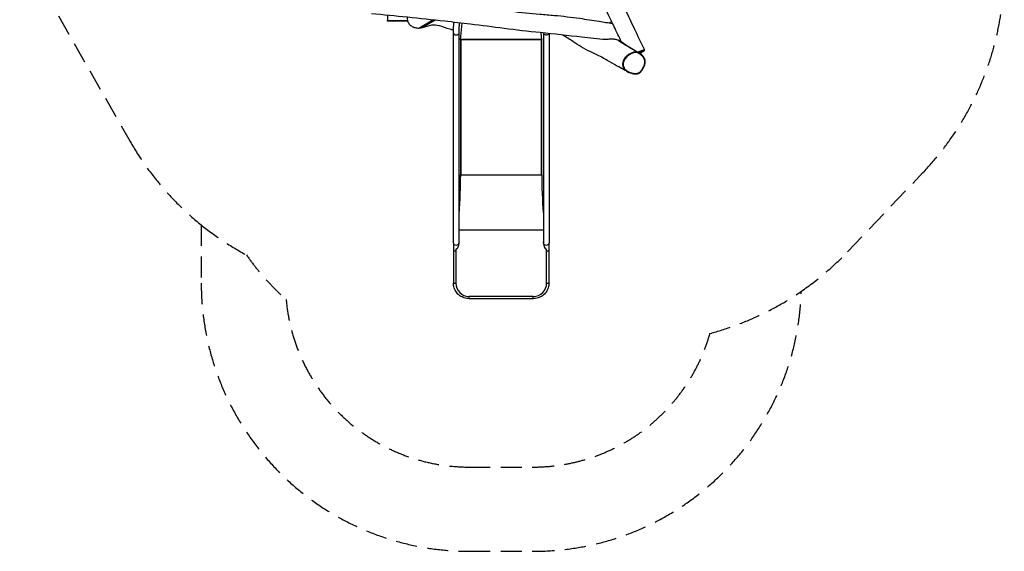
# Model space of a CAD drawing. Units: millimetres. Extents: x -3063 to 2788, y -3506 to 2964.
# Drawn here: x -3063 to 2788, y -3506 to -350 of the extents above; entities that cross this region are included whole.
import ezdxf

# ---------------------------------------------------------------- set-up
doc = ezdxf.new("R2010")
doc.units = ezdxf.units.MM
doc.header["$LTSCALE"] = 50
doc.linetypes.add('DASHED', pattern=[0.75, 0.5, -0.25])
doc.layers.add('SW_Toestellen', color=2, linetype='Continuous')

msp = doc.modelspace()

# ---------------------------------------------------------------- linework, layer by layer
at = {"layer": 'SW_Toestellen'}
for p, q in [((-878.4, -324.3), (-878.3, -354.6)), ((-878.3, -354.6), (-759.3, -354.5)), ((-878.3, -359.6), (-878.3, -354.6)), ((-757.8, -359.5), (-878.3, -359.6)), ((-690.7, -399.7), (-608.3, -352)), ((-681.1, -398.7), (-601.6, -352.7)), ((-681.1, -398.7), (-601.6, -352.7)), ((-594.8, -353.4), (-668.9, -396.3)), ((-443.7, -470.4), (-433, -371.6)), ((-486.4, -1678.1), (-486.4, -429.8)), ((-452.7, -1678.1), (-452.7, -429.8)), ((39.4, -467.7), (-443.4, -467.7)), ((39.6, -470.4), (35, -427.8)), ((48.6, -429.8), (48.6, -1678.1)), ((82.3, -432.8), (82.3, -1678.1)), ((-443.6, -469.9), (-443.7, -470.4)), ((-443.6, -469.9), (-443.6, -1272.5)), ((-441.6, -468.9), (-441.6, -1271.5)), ((-441.6, -468.9), (37.5, -468.9)), ((37.5, -1271.5), (37.5, -468.9)), ((39.5, -1272.5), (39.5, -469.9)), ((39.6, -470.4), (39.5, -469.9)), ((-443.2, -1272), (-443.6, -1273.3)), ((-443.6, -1273.3), (-443.6, -1272.5)), ((-441.6, -1271.5), (37.5, -1271.5)), ((39.1, -1272), (39.5, -1273.3)), ((39.5, -1272.5), (39.5, -1273.3)), ((48.6, -1599), (-452.7, -1599)), ((-486.4, -1678.1), (-486.4, -1721.7)), ((-452.7, -1678.2), (-452.7, -1678.1)), ((48.6, -1678.1), (48.6, -1678.2)), ((82.3, -1721.7), (82.3, -1678.1)), ((-486.4, -1721.7), (-486.4, -1912.9)), ((-472.1, -1712.7), (-472.1, -1914.2)), ((68, -1914.2), (68, -1712.7)), ((82.3, -1912.9), (82.3, -1721.7)), ((-12, -1994), (-392.1, -1994)), ((-392.1, -2006.9), (-392.1, -1994)), ((-12, -2006.9), (-392.1, -2006.9)), ((-12, -2006.9), (-12, -1994))]:
    msp.add_line(p, q, dxfattribs=at)
at = {"layer": 'SW_Toestellen', "color": 254, "linetype": 'DASHED', "ltscale": 5}
msp.add_line((-392.1, -3006.4), (-12, -3006.4), dxfattribs=at)
msp.add_lwpolyline([(926.2, 2575.3, 0.060085), (528.6, 2707.7), (-553.3, 2928.5, 0.316391), (-2398.4, 2123.1), (-2808.3, 1449.1, 0.272863), (-2832.6, -328.4), (-2406.6, -1073.8, 0.093785), (-1984.4, -1568.9), (-1984.4, -1914.2, 0.414214), (-392.1, -3506.4), (-10, -3506.4, 0.405318), (1581.5, -1962.7, 0.051507), (1855.1, -1729.3), (2304.3, -1258, 0.332778), (2553.1, 824.4), (2046.6, 1701.5, 0.152631), (1278.6, 2408.8)], format="xyb", close=True, dxfattribs=at)
for centre, radius, start, end in [((-887.2, -205.6), 1750, 231.17462, 241.7588), ((-484.4, -890), 1500, 214.8543, 228.41395), ((588.3, -521.9), 1750, 284.91173, 304.58062), ((-392.1, -1914.2), 1092.2, 185.13516, 270), ((-12, -1914.2), 1092.2, 270, 344.12639)]:
    msp.add_arc(centre, radius, start, end, dxfattribs=at)
at = {"layer": 'SW_Toestellen'}
for centre, major_axis, ratio, start_param, end_param in [((-469.5, -429.8), (16.9, 0), 0.615661, 3.141593, 6.283185), ((-441.6, -470.1), (-4, 0), 0.615661, 4.712389, 5.189811), ((37.5, -470.1), (4, 0), 0.615661, 1.093374, 1.570796), ((65.4, -429.8), (-16.8, 0), 0.615661, 0, 2.849537), ((-441.6, -470.1), (-2, 0), 0.615661, 4.712389, 6.108652), ((37.5, -470.1), (2, 0), 0.615661, 0.174533, 1.570796), ((613, -549), (1.35, 2.68), 0.167302, 4.717567, 6.273118), ((645.1, -532.4), (1.93, -2.29), 0.968571, 6.02267, 6.283185), ((-548.6, -1640.9), (66.4, 599.9), 0.137298, 4.95584, 5.390315), ((-546.7, -1631.7), (64.4, 592.9), 0.136837, 4.950475, 5.379251), ((-441.6, -1272.7), (-2, 0), 0.615661, 4.712389, 6.108652), ((37.5, -1272.7), (2, 0), 0.615661, 0.174533, 1.570796), ((144.5, -1640.9), (-66.4, 599.9), 0.137298, 0.89287, 1.327345), ((142.6, -1631.7), (-64.4, 592.9), 0.136837, 0.903935, 1.33271), ((-469.5, -1678.1), (-16.9, 0), 0.615661, 0, 3.039012), ((-468.6, -1677), (3.4, 35.8), 0.445511, 3.130204, 5.123458), ((-468.6, -1676.9), (3.4, 35.8), 0.445511, 3.877896, 4.917756), ((-469.5, -1678.1), (16.9, 0), 0.615661, 6.265272, 6.283185), ((64.5, -1677), (-3.4, 35.8), 0.445511, 1.159727, 3.152982), ((64.5, -1676.9), (-3.4, 35.8), 0.445511, 1.36543, 2.405289), ((65.4, -1678.1), (-16.8, 0), 0.615661, 0, 0.017913), ((65.4, -1678.1), (16.9, 0), 0.615661, 3.244173, 6.283185), ((-469.5, -1721.7), (-16.9, 0), 0.069756, 0, 1.414422), ((-468.6, -1677), (-7.2, -36.1), 0.40433, 0.240885, 0.252972), ((64.5, -1677), (-7.2, 36.1), 0.40433, 2.888621, 2.900708), ((65.4, -1721.7), (16.9, 0), 0.069756, 4.868763, 6.283185), ((-469.5, -1912.9), (-16.8, 0), 0.069756, 0, 1.414422), ((-392.1, -1914.2), (-80, 0), 0.997564, 0, 1.570796), ((-12, -1914.2), (80, 0), 0.997564, 4.712389, 6.283185), ((65.4, -1912.9), (16.8, 0), 0.069756, 4.868763, 6.283185)]:
    msp.add_ellipse(centre, major_axis=major_axis, ratio=ratio, start_param=start_param, end_param=end_param, dxfattribs=at)
for points, knots in [([(66.8, 744.4), (86.7, 701.6), (106.6, 658.8), (186.1, 487.6), (245.1, 359.1), (329.8, 169.3), (357.4, 108.9), (402, 10), (419.1, -28.6), (468.4, -141.7), (500.9, -215.8), (552.5, -327.5), (570.3, -365.6), (608.2, -445.8), (628.3, -488), (648.6, -530.1)], [8.836004, 8.836004, 8.836004, 8.836004, 23.010216, 23.010216, 65.534984, 65.534984, 85.470942, 85.470942, 98.137108, 98.137108, 122.539049, 122.539049, 135.184846, 135.184846, 149.233758, 149.233758, 149.233758, 149.233758]), ([(513.1, -483.4), (498.5, -452.9), (483.7, -422.5), (448.3, -348.5), (428, -304.8), (379.6, -199.1), (348.8, -138.2), (298.7, -35.1), (279.4, 7.2), (242.6, 91), (224.9, 132.5), (181.8, 231.4), (155.9, 288.6), (105.2, 399.9), (80.2, 453.9), (35.2, 548.9), (15.5, 589.8), (-13.9, 650.4), (-23.5, 670.1), (-33.1, 689.8)], [9.907724, 9.907724, 9.907724, 9.907724, 20.085584, 20.085584, 34.587355, 34.587355, 55.053338, 55.053338, 69.025468, 69.025468, 82.637588, 82.637588, 101.531209, 101.531209, 119.558423, 119.558423, 133.222398, 133.222398, 139.797932, 139.797932, 139.797932, 139.797932]), ([(-861.3, -214.1), (-855.6, -214.8), (-849.9, -215.5), (-827.2, -218.1), (-810.1, -220.1), (-747.9, -227.1), (-702.8, -232.2), (-582.4, -246), (-507.1, -254.8), (-335.3, -275.7), (-238.5, -288.2), (-86.8, -306.9), (-29.7, -312.3), (56.4, -319.5), (85.4, -321.9), (164.7, -329.2), (215, -335.1), (303.1, -347.5), (341.2, -353.5), (406, -363.9), (432.9, -368.5), (459.8, -372.4)], [10.042032, 10.042032, 10.042032, 10.042032, 11.760355, 11.760355, 16.915592, 16.915592, 30.572175, 30.572175, 53.376629, 53.376629, 82.734496, 82.734496, 99.901867, 99.901867, 108.640739, 108.640739, 123.802857, 123.802857, 135.413643, 135.413643, 143.554508, 143.554508, 143.554508, 143.554508]), ([(419.2, -468.9), (372.1, -464), (325.1, -459), (195.3, -445), (112.6, -435.9), (-41.8, -419.8), (-113.5, -412), (-251.7, -394.2), (-318.1, -385.2), (-435.6, -371.2), (-486.4, -365.4), (-611.1, -351.6), (-685.2, -343.7), (-830.6, -328.9), (-902, -321.9), (-973.4, -315.2)], [8.771835, 8.771835, 8.771835, 8.771835, 22.962785, 22.962785, 47.941084, 47.941084, 69.654451, 69.654451, 89.95829, 89.95829, 105.382619, 105.382619, 127.763501, 127.763501, 149.298814, 149.298814, 149.298814, 149.298814]), ([(-760.7, -336), (-761.2, -341.7), (-760.9, -347.3), (-758.2, -359.8), (-755.4, -366.2), (-747.2, -378.1), (-741.7, -383.4), (-728.9, -392.2), (-721.5, -395.5), (-706.2, -399.4), (-698.5, -400.1), (-690.7, -399.7)], [10.442211, 10.442211, 10.442211, 10.442211, 12.585702, 12.585702, 15.200546, 15.200546, 18.017032, 18.017032, 21.021605, 21.021605, 23.918728, 23.918728, 23.918728, 23.918728]), ([(-690.7, -399.7), (-690.7, -399.7), (-690.6, -399.7), (-690.4, -399.7), (-690.3, -399.7), (-690, -399.7), (-689.8, -399.6), (-688.6, -399.6), (-687.7, -399.5), (-685.2, -399.3), (-683.8, -399.1), (-682.4, -398.9), (-681.9, -398.9), (-681.4, -398.8), (-681.2, -398.8), (-681.1, -398.7), (-681.1, -398.7), (-681.1, -398.7)], [3.085304, 3.085304, 3.085304, 3.085304, 3.104963, 3.104963, 3.1357, 3.1357, 3.20884, 3.20884, 3.511546, 3.511546, 4.045157, 4.045157, 4.246796, 4.246796, 4.346635, 4.346635, 4.404454, 4.404454, 4.404454, 4.404454]), ([(-681.1, -398.7), (-681.1, -398.7), (-681.1, -398.7), (-681.1, -398.7), (-681, -398.7), (-680.8, -398.7), (-680.6, -398.7), (-680, -398.6), (-679.6, -398.5), (-677.9, -398.2), (-676.2, -397.9), (-672.9, -397.2), (-671.8, -397), (-670.4, -396.7), (-670.1, -396.6), (-669.5, -396.5), (-669.3, -396.4), (-669, -396.3), (-669, -396.3), (-668.9, -396.3)], [2.7054819, 2.7054819, 2.7054819, 2.7054819, 2.71764, 2.71764, 2.77478, 2.77478, 2.8528048, 2.8528048, 3.0011097, 3.0011097, 3.3759763, 3.3759763, 3.5632585, 3.5632585, 3.6199476, 3.6199476, 3.6537035, 3.6537035, 3.6687095, 3.6687095, 3.6687095, 3.6687095]), ([(-668.9, -396.3), (-650.6, -391.8), (-633.2, -384.2), (-600, -380.1), (-586.9, -381.4), (-551.9, -390.1), (-531.2, -398.2), (-499.9, -407.1), (-493, -408.9), (-485.8, -410.5)], [0.175741, 0.175741, 0.175741, 0.175741, 5.829018, 5.829018, 10.036021, 10.036021, 15.246098, 15.246098, 16.686287, 16.686287, 16.686287, 16.686287]), ([(-486.4, -429.8), (-486.4, -422.1), (-486.1, -413.5), (-485, -395.8), (-484.2, -386.7), (-482.8, -373.8), (-482.3, -369.9), (-481.8, -366)], [4.0565769, 4.0565769, 4.0565769, 4.0565769, 4.4023027, 4.4023027, 4.7339456, 4.7339456, 4.8776879, 4.8776879, 4.8776879, 4.8776879]), ([(-452.7, -429.8), (-452.7, -423.9), (-452.5, -417.3), (-451.7, -402.8), (-451.1, -395), (-449.7, -381.3), (-449.1, -375.5), (-448.3, -369.8)], [4.0565769, 4.0565769, 4.0565769, 4.0565769, 4.3523268, 4.3523268, 4.6597971, 4.6597971, 4.8842619, 4.8842619, 4.8842619, 4.8842619]), ([(545.9, -658.1), (542.2, -655.9), (538.4, -653.7), (522.8, -644.7), (510.2, -637.9), (480, -621.7), (462, -611.8), (422.6, -588.8), (402.9, -576.2), (363.1, -556.9), (346.5, -549.7), (310.6, -532.6), (291.1, -522.1), (256.3, -500.5), (240.3, -489.9), (204.1, -467), (183.1, -454.4), (163.6, -441.5)], [0, 0, 0, 0, 10.000068, 10.000068, 40.001125, 40.001125, 78.566291, 78.566291, 125.690115, 125.690115, 155.039145, 155.039145, 188.32574, 188.32574, 219.256697, 219.256697, 256.376427, 256.376427, 256.376427, 256.376427]), ([(492.2, -472.5), (492.2, -472.5), (492.1, -472.4), (488.2, -471.1), (483.4, -469.6), (475.2, -467.8), (472.3, -467.2), (467.3, -466.4), (465.2, -466.2), (461.3, -465.8), (459.3, -465.6), (455, -465.4), (452.6, -465.3), (446, -465.4), (441.8, -465.7), (433.1, -466.8), (429.2, -467.5), (423.7, -468.5), (421.8, -468.8), (419.9, -469), (419.5, -469), (419.2, -468.9)], [15.39746, 15.39746, 15.39746, 15.39746, 15.425379, 15.425379, 17.4548, 17.4548, 18.52474, 18.52474, 19.254509, 19.254509, 19.919177, 19.919177, 20.732091, 20.732091, 22.157304, 22.157304, 23.792447, 23.792447, 24.984057, 24.984057, 25.411915, 25.411915, 25.411915, 25.411915]), ([(492.2, -472.5), (493.2, -473.1), (494.2, -473.7), (537.9, -500.6), (577.6, -524.6), (614.3, -546.4)], [0.7230241, 0.7230241, 0.7230241, 0.7230241, 0.7291645, 0.7291645, 0.9987209, 0.9987209, 0.9987209, 0.9987209]), ([(505.3, -478.1), (505.3, -478.1), (505.3, -478), (504.9, -477.8), (504.3, -477.5), (502.6, -476.6), (501.4, -476.1), (498, -474.6), (495.6, -473.6), (492.2, -472.5)], [10.212495, 10.212495, 10.212495, 10.212495, 10.870008, 10.870008, 12.217151, 12.217151, 13.655534, 13.655534, 15.39746, 15.39746, 15.39746, 15.39746]), ([(505.3, -478.1), (506.9, -479.1), (508.5, -480.1), (511, -481.7), (511.9, -482.3), (512.9, -482.8)], [229.224622, 229.224622, 229.224622, 229.224622, 232.493341, 232.493341, 234.425704, 234.425704, 234.425704, 234.425704]), ([(508.2, -473), (508.1, -473.4), (508, -473.8), (507.7, -475.1), (507.5, -475.9), (507.2, -477), (507, -477.4), (506.7, -478.1), (506.5, -478.2), (506.4, -478.2), (506.4, -478.2), (506.3, -478.2)], [18.949467, 18.949467, 18.949467, 18.949467, 19.153399, 19.153399, 19.717885, 19.717885, 20.28237, 20.28237, 21.127903, 21.127903, 21.174002, 21.174002, 21.174002, 21.174002]), ([(509.7, -476.4), (509.6, -476.7), (509.3, -477.1), (508.4, -477.8), (507.6, -478.2), (506.6, -478.2), (506.5, -478.2), (506.3, -478.2)], [20.3451462, 20.3451462, 20.3451462, 20.3451462, 20.7077372, 20.7077372, 21.1059986, 21.1059986, 21.1740023, 21.1740023, 21.1740023, 21.1740023]), ([(518.4, -486.5), (516.6, -485.4), (514.8, -484.5), (513.4, -483.6), (513.2, -483.5), (513.1, -483.4)], [0, 0, 0, 0, 1.133926, 1.133926, 1.676019, 1.676019, 1.676019, 1.676019]), ([(521.9, -488.6), (527.6, -492.2), (533.1, -495.7), (554.9, -509.4), (570.2, -519.1), (596.7, -535.4), (608.2, -542.5), (619.6, -549.3)], [240.794021, 240.794021, 240.794021, 240.794021, 252.740187, 252.740187, 288.580596, 288.580596, 319.228724, 319.228724, 319.228724, 319.228724]), ([(614.3, -546.4), (612.2, -545.3), (610.1, -544.4), (605.5, -542.7), (603.2, -542.1), (598.4, -541.5), (596.1, -541.5), (591.5, -542), (589.3, -542.4), (584.6, -543.6), (582.1, -544.4), (576.8, -546.4), (573.9, -547.6), (568.7, -550), (566.3, -551.2), (560.2, -554.5), (556.5, -556.8), (550.2, -561.2), (547.6, -563.2), (541.5, -568.5), (538.1, -571.9), (532.6, -578.6), (530.2, -581.9), (526.1, -588.9), (524.3, -592.5), (522.1, -598.6), (521.4, -600.9), (520.3, -605.8), (519.8, -608.4), (519.4, -613.6), (519.3, -616.3), (519.7, -621.2), (520, -623.5), (521.5, -629.7), (522.9, -633.6), (526, -639.2), (527.2, -641.1), (530, -644.8), (531.5, -646.5), (534.5, -649.7), (536.1, -651.1), (540.3, -654.5), (543, -656.4), (545.9, -658.1)], [-2.884563, -2.884563, -2.884563, -2.884563, -2.108685, -2.108685, -1.332801, -1.332801, -0.611865, -0.611865, 0.109069, 0.109069, 0.980474, 0.980474, 2.010069, 2.010069, 2.906314, 2.906314, 4.356363, 4.356363, 5.453137, 5.453137, 7.014958, 7.014958, 8.338423, 8.338423, 9.661886, 9.661886, 10.44644, 10.44644, 11.292265, 11.292265, 12.13809, 12.13809, 12.879744, 12.879744, 14.192018, 14.192018, 14.935383, 14.935383, 15.678746, 15.678746, 16.383053, 16.383053, 17.474425, 17.474425, 17.474425, 17.474425]), ([(613.4, -549.3), (615.5, -550.3), (617.5, -551.4), (623.3, -555), (627, -557.7), (633, -562.9), (635.5, -565.3), (638.6, -568.7), (639.4, -569.6), (642, -572.8), (643.7, -575.4), (647, -581.1), (648.4, -584.4), (650.4, -590.8), (651, -594.1), (651.4, -600), (651.4, -602.7), (650.9, -608), (650.4, -610.6), (649.1, -616.2), (648.1, -619.2), (645.6, -626.1), (643.8, -630), (640.4, -636.5), (638.9, -639.2), (635.7, -644.6), (634, -647.3), (631.1, -651.4), (630, -652.8), (627.3, -656.2), (625.6, -658.1), (622.5, -661.2), (621.1, -662.4), (618.7, -664), (617.8, -664.6), (614.7, -666.3), (612.3, -667.3), (608.3, -668.4), (606.8, -668.7), (602.5, -669.3), (599.7, -669.5), (594.2, -669.5), (591.4, -669.3), (584.4, -668.6), (580.3, -667.9), (573.6, -666.4), (571.1, -665.7), (565.4, -664), (562.4, -662.9), (558.3, -661.2), (557.3, -660.8), (553.4, -659), (550.6, -657.6), (545.1, -654.3), (542.5, -652.4), (538.5, -649.1), (537, -647.8), (534.1, -644.8), (532.7, -643.2), (530.1, -639.7), (528.9, -637.9), (526, -632.6), (524.7, -629.1), (523.4, -623.2), (523.1, -621.1), (522.7, -616.4), (522.7, -614), (523.2, -609.1), (523.6, -606.6), (524.7, -602), (525.3, -599.8), (527.5, -594), (529.1, -590.5), (533.1, -583.8), (535.3, -580.6), (540.7, -574.1), (543.9, -570.9), (549.8, -565.8), (552.4, -563.8), (558.4, -559.5), (562, -557.3), (568.1, -554.1), (570.4, -552.9), (575.5, -550.5), (578.3, -549.4), (583.5, -547.5), (585.9, -546.7), (590.3, -545.5), (592.4, -545.1), (596.6, -544.7), (598.7, -544.7), (602.9, -545.3), (605.1, -545.8), (609.4, -547.3), (611.4, -548.3), (613.4, -549.3)], [-42.120076, -42.120076, -42.120076, -42.120076, -41.314406, -41.314406, -39.751794, -39.751794, -38.55464, -38.55464, -38.14701, -38.14701, -37.10247, -37.10247, -35.881378, -35.881378, -34.758815, -34.758815, -33.849242, -33.849242, -32.93679, -32.93679, -31.873742, -31.873742, -30.411007, -30.411007, -29.365389, -29.365389, -28.27389, -28.27389, -27.64467, -27.64467, -26.785071, -26.785071, -26.157023, -26.157023, -25.795227, -25.795227, -24.919079, -24.919079, -24.39086, -24.39086, -23.42672, -23.42672, -22.462578, -22.462578, -21.004824, -21.004824, -20.096894, -20.096894, -18.971647, -18.971647, -18.579985, -18.579985, -17.481519, -17.481519, -16.383053, -16.383053, -15.678746, -15.678746, -14.935383, -14.935383, -14.192018, -14.192018, -12.879744, -12.879744, -12.13809, -12.13809, -11.292265, -11.292265, -10.44644, -10.44644, -9.661886, -9.661886, -8.338423, -8.338423, -7.014958, -7.014958, -5.453137, -5.453137, -4.356363, -4.356363, -2.906314, -2.906314, -2.010069, -2.010069, -0.980474, -0.980474, -0.109069, -0.109069, 0.611865, 0.611865, 1.332801, 1.332801, 2.108685, 2.108685, 2.88457, 2.88457, 2.88457, 2.88457]), ([(545.9, -658.1), (549.4, -660.3), (553.1, -662.2), (561.7, -665.8), (566.7, -667.5), (574.7, -669.5), (577.7, -670.2), (583.6, -671.2), (586.5, -671.6), (592, -672), (594.5, -672.2), (598.9, -672.1), (600.9, -672), (605.7, -671.6), (608.7, -671), (613.4, -669.5), (615.2, -668.8), (618.5, -667.1), (619.9, -666.2), (622.8, -664.1), (624.2, -662.9), (627.3, -659.9), (628.9, -658.1), (633, -653.1), (635.3, -649.7), (639.4, -643.3), (641.2, -640.2), (644.6, -633.9), (646.2, -630.7), (648.7, -624.8), (649.7, -622.1), (651.3, -617.4), (651.8, -615.3), (653.1, -609.7), (653.7, -606.2), (653.9, -599.9), (653.8, -597.1), (653.2, -591.9), (652.7, -589.4), (651.3, -584.6), (650.4, -582.2), (648.1, -577.5), (646.8, -575.1), (643.5, -570.2), (641.5, -567.8), (636.9, -562.6), (634, -559.9), (627.4, -554.4), (623.6, -551.7), (619.6, -549.3)], [17.474425, 17.474425, 17.474425, 17.474425, 18.859359, 18.859359, 20.620378, 20.620378, 21.644943, 21.644943, 22.640921, 22.640921, 23.481314, 23.481314, 24.119954, 24.119954, 25.078615, 25.078615, 25.682579, 25.682579, 26.215384, 26.215384, 26.799345, 26.799345, 27.587075, 27.587075, 28.94204, 28.94204, 30.140612, 30.140612, 31.339183, 31.339183, 32.275245, 32.275245, 32.984446, 32.984446, 34.142581, 34.142581, 35.031195, 35.031195, 35.834998, 35.834998, 36.652233, 36.652233, 37.539971, 37.539971, 38.578875, 38.578875, 39.870544, 39.870544, 41.445855, 41.445855, 41.445855, 41.445855]), ([(648.6, -530.1), (648.6, -530), (648.5, -530), (648.2, -530), (647.7, -530.1), (646.4, -530.4), (645.6, -530.7), (643.7, -531.3), (642.6, -531.7), (640, -532.6), (638.5, -533.2), (635.8, -534.1), (634.7, -534.6), (631.3, -535.8), (629, -536.6), (624.7, -538.3), (622.6, -539.1), (617.3, -541.2), (614.1, -542.5), (610.7, -543.9)], [-1.856441, -1.856441, -1.856441, -1.856441, -1.589356, -1.589356, -0.988137, -0.988137, -0.386919, -0.386919, 0.352003, 0.352003, 1.237415, 1.237415, 1.857604, 1.857604, 2.977211, 2.977211, 3.886812, 3.886812, 5.193255, 5.193255, 5.193255, 5.193255]), ([(614.2, -546), (616.3, -545.2), (618.3, -544.4), (622.3, -542.8), (624.3, -542), (628.5, -540.3), (630.7, -539.5), (633.9, -538.3), (635, -537.9), (637.6, -536.9), (639.1, -536.4), (641.6, -535.5), (642.7, -535.2), (644.5, -534.6), (645.2, -534.4), (646.4, -534), (646.8, -534), (647.3, -534), (647.3, -534.2), (647, -534.6), (646.7, -534.8), (646.4, -535.1)], [-4.750094, -4.750094, -4.750094, -4.750094, -3.886812, -3.886812, -2.977211, -2.977211, -1.857604, -1.857604, -1.237415, -1.237415, -0.352003, -0.352003, 0.386919, 0.386919, 0.988137, 0.988137, 1.589356, 1.589356, 2.215852, 2.215852, 2.842349, 2.842349, 2.842349, 2.842349]), ([(620.4, -549.8), (620.6, -549.7), (620.7, -549.7), (622.5, -548.8), (624, -548.1), (626.9, -546.6), (628.4, -545.8), (631.1, -544.4), (632.5, -543.7), (635.1, -542.2), (636.5, -541.5), (639.2, -539.9), (640.5, -539.1), (643.2, -537.5), (644.5, -536.6), (646.3, -535.3), (646.8, -534.9), (647.6, -534.2), (647.9, -533.9), (648.4, -533.3), (648.5, -533.1), (648.8, -532.4), (648.9, -532.1), (648.9, -531.2), (648.9, -530.8), (648.7, -530.3), (648.7, -530.2), (648.6, -530.1)], [26.432745, 26.432745, 26.432745, 26.432745, 26.487416, 26.487416, 27.121999, 27.121999, 27.751798, 27.751798, 28.427983, 28.427983, 29.219752, 29.219752, 30.200252, 30.200252, 31.461796, 31.461796, 32.271052, 32.271052, 32.675681, 32.675681, 32.855893, 32.855893, 32.983923, 32.983923, 33.064585, 33.064585, 33.080309, 33.080309, 33.080309, 33.080309]), ([(646.4, -535.1), (645.6, -535.7), (644.6, -536.5), (642.2, -538.1), (640.9, -538.9), (638.4, -540.4), (637.2, -541.1), (635.4, -542.1), (634.9, -542.4), (633.1, -543.3), (631.8, -544.1), (628.9, -545.5), (627.4, -546.3), (624.3, -547.9), (622.8, -548.6), (621, -549.5), (620.7, -549.7), (620.4, -549.8)], [-32.094401, -32.094401, -32.094401, -32.094401, -30.762356, -30.762356, -29.693514, -29.693514, -28.887198, -28.887198, -28.56889, -28.56889, -27.875323, -27.875323, -27.181756, -27.181756, -26.543969, -26.543969, -26.438219, -26.438219, -26.438219, -26.438219]), ([(-460.4, -1704.4), (-461.5, -1706.3), (-462.8, -1707.9), (-464.7, -1709.8), (-465.3, -1710.4), (-466.6, -1711.2), (-467.1, -1711.5), (-468, -1712), (-468.4, -1712.2), (-469.2, -1712.4), (-469.6, -1712.5), (-470.7, -1712.7), (-471.3, -1712.7), (-471.9, -1712.7)], [-1.4611, -1.4611, -1.4611, -1.4611, -0.91345, -0.91345, -0.651364, -0.651364, -0.466194, -0.466194, -0.340289, -0.340289, -0.209438, -0.209438, -0.01955, -0.01955, -0.01955, -0.01955]), ([(67.8, -1712.7), (67.8, -1712.7), (67.8, -1712.7), (67.1, -1712.7), (66.5, -1712.7), (65.4, -1712.5), (65, -1712.4), (64.2, -1712.1), (63.8, -1711.9), (62.8, -1711.4), (62.3, -1711.1), (60, -1709.4), (58.4, -1707.6), (56.7, -1705.1), (56.5, -1704.7), (56.3, -1704.4)], [-3.599638, -3.599638, -3.599638, -3.599638, -3.591651, -3.591651, -3.399953, -3.399953, -3.275255, -3.275255, -3.150272, -3.150272, -2.956398, -2.956398, -2.341793, -2.341793, -2.247676, -2.247676, -2.247676, -2.247676]), ([(-392.1, -2006.9), (-402, -2006.9), (-411.9, -2005.4), (-430.6, -1999.3), (-439.5, -1994.8), (-455.5, -1983.2), (-462.6, -1976.2), (-474.2, -1960.2), (-478.7, -1951.3), (-484.8, -1932.6), (-486.4, -1922.8), (-486.4, -1912.9)], [1.570796, 1.570796, 1.570796, 1.570796, 1.884956, 1.884956, 2.199115, 2.199115, 2.513274, 2.513274, 2.827433, 2.827433, 3.141593, 3.141593, 3.141593, 3.141593]), ([(82.3, -1912.9), (82.3, -1922.8), (80.7, -1932.6), (74.6, -1951.3), (70.1, -1960.2), (58.5, -1976.2), (51.4, -1983.2), (35.4, -1994.8), (26.5, -1999.3), (7.8, -2005.4), (-2.1, -2006.9), (-12, -2006.9)], [0, 0, 0, 0, 0.314159, 0.314159, 0.628319, 0.628319, 0.942478, 0.942478, 1.256637, 1.256637, 1.570796, 1.570796, 1.570796, 1.570796])]:
    msp.add_open_spline(points, degree=3, knots=knots, dxfattribs=at)
for points in [[(440.3, -369.5), (445.1, -366.8), (449.7, -363.7), (454.1, -360.3)], [(48.6, -429.2), (48.6, -429.4), (48.6, -429.6), (48.6, -429.8)], [(506.3, -478.2), (506, -478.1), (505.7, -478.1), (505.3, -478.1)], [(521.9, -488.6), (520.7, -487.8), (519.5, -487.1), (518.4, -486.5)], [(614.3, -546.4), (614.3, -546.4), (614.3, -546.4), (614.3, -546.4)], [(619.6, -549.3), (617.9, -548.3), (616.1, -547.3), (614.3, -546.4)]]:
    msp.add_open_spline(points, degree=3, dxfattribs=at)

doc.saveas('drawing.dxf')
